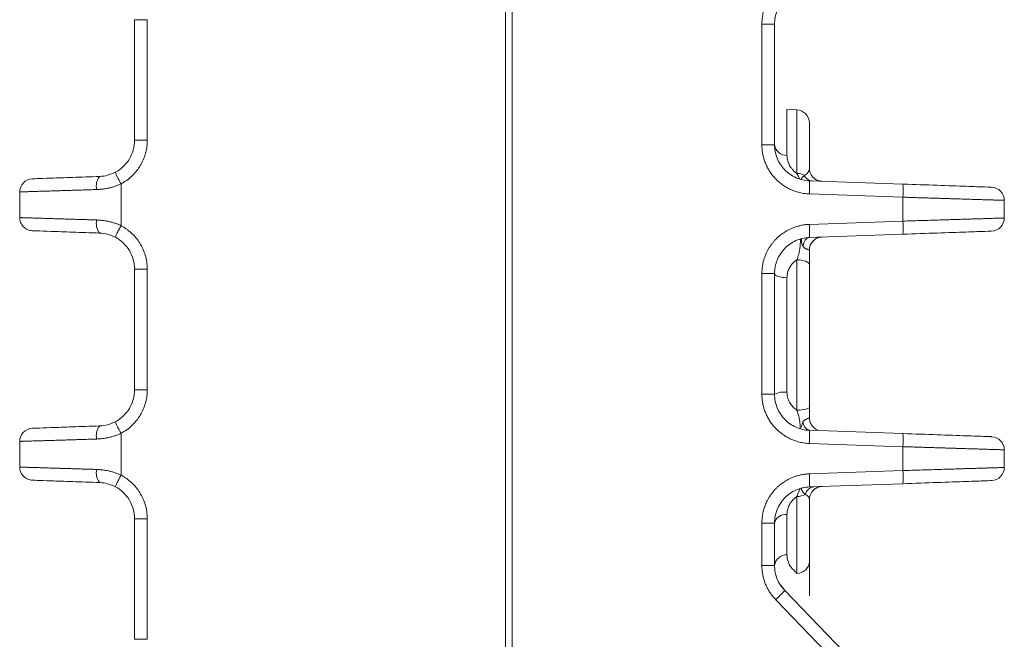
# Model space of a CAD drawing. Units: inches. Extents: x 0.6 to 46.6, y 0.2 to 32.9.
# Drawn here: x 21.3 to 22.8, y 25.5 to 26.5 of the extents above; entities that cross this region are included whole.
import ezdxf

# ---------------------------------------------------------------- set-up
doc = ezdxf.new("R2010")
doc.units = ezdxf.units.IN
doc.header["$MEASUREMENT"] = 0

msp = doc.modelspace()

# ---------------------------------------------------------------- linework, layer by layer
at = {"color": 7, "linetype": 'Continuous', "lineweight": 15}
for p, q in [((22.0568, 25.4318), (22.0568, 29.4662)), ((21.4918, 26.4818), (21.4918, 26.2981)), ((21.5111, 26.4818), (21.4918, 26.4818)), ((21.5111, 26.4818), (21.5111, 26.2981)), ((22.5008, 26.3445), (22.4857, 26.3453)), ((21.5111, 26.2981), (21.4918, 26.2981)), ((22.4668, 26.2914), (22.4475, 26.2914)), ((21.4712, 26.1681), (21.4712, 26.2318)), ((21.3168, 26.1804), (21.3168, 26.2195)), ((22.5199, 26.2164), (22.6624, 26.2114)), ((22.6624, 26.1751), (22.5199, 26.1701)), ((22.5199, 26.1501), (22.6624, 26.1551)), ((22.5008, 26.1162), (22.5008, 25.8871)), ((21.4918, 26.1018), (21.4918, 25.9181)), ((21.5111, 26.1018), (21.4918, 26.1018)), ((21.5111, 26.1018), (21.5111, 25.9181)), ((22.4475, 26.0951), (22.4475, 25.9114)), ((21.5111, 25.9181), (21.4918, 25.9181)), ((21.4712, 25.7881), (21.4712, 25.8518)), ((22.6624, 25.8514), (22.5199, 25.8564)), ((21.3168, 25.8004), (21.3168, 25.8395)), ((22.5199, 25.8364), (22.6624, 25.8314)), ((22.6624, 25.7951), (22.5199, 25.7901)), ((21.4918, 25.7218), (21.4918, 25.5381)), ((21.5111, 25.7218), (21.4918, 25.7218)), ((21.5111, 25.7218), (21.5111, 25.5381)), ((22.4475, 25.7151), (22.4475, 25.6505)), ((21.5111, 25.5381), (21.4918, 25.5381))]:
    msp.add_line(p, q, dxfattribs=at)
at = {"color": 144, "linetype": 'Continuous', "lineweight": 0}
for p, q in [((22.0668, 25.4318), (22.0668, 29.4662)), ((22.4475, 26.4751), (22.4475, 26.2914)), ((22.4668, 26.4751), (22.4475, 26.4751)), ((22.4668, 26.2914), (22.4668, 26.4751)), ((22.4857, 26.3453), (22.4857, 26.2751)), ((22.5008, 26.2478), (22.5008, 26.3445)), ((22.6624, 26.2314), (22.5199, 26.2364)), ((22.6624, 26.2114), (22.6624, 26.1751)), ((22.8168, 26.2067), (22.8168, 26.1798)), ((22.4668, 26.0951), (22.4475, 26.0951)), ((22.4668, 25.9114), (22.4668, 26.0951)), ((22.4857, 25.9144), (22.4857, 26.0889)), ((22.4668, 25.9114), (22.4475, 25.9114)), ((22.6624, 25.8314), (22.6624, 25.7951)), ((22.8168, 25.8267), (22.8168, 25.7998)), ((22.5199, 25.7701), (22.6624, 25.7751)), ((22.5008, 25.6385), (22.5008, 25.7555)), ((22.4857, 25.6667), (22.4857, 25.7281)), ((22.4668, 25.7151), (22.4475, 25.7151)), ((22.4668, 25.6505), (22.4668, 25.7151)), ((22.4668, 25.6505), (22.4475, 25.6505)), ((22.4822, 25.6123), (22.4756, 25.6209)), ((22.6013, 25.489), (22.4822, 25.6123)), ((22.4685, 25.5984), (22.5876, 25.4751))]:
    msp.add_line(p, q, dxfattribs=at)
at = {"color": 144, "linetype": 'Continuous', "lineweight": 0, "flags": 128}
for points in [[(22.5008, 26.1162), (22.5046, 26.116), (22.5082, 26.1155), (22.5114, 26.1147), (22.5143, 26.1138), (22.5166, 26.1126), (22.5184, 26.1113), (22.5194, 26.1099), (22.5198, 26.1084)], [(22.4668, 26.0951), (22.4671, 26.0939), (22.4682, 26.0928), (22.4699, 26.0917), (22.4723, 26.0908), (22.4751, 26.09), (22.4784, 26.0894), (22.482, 26.089), (22.4857, 26.0889)]]:
    msp.add_lwpolyline(points, dxfattribs=at)
at = {"color": 7, "linetype": 'Continuous', "lineweight": 15}
for centre, radius, start, end in [((22.4998, 26.3245), 0.02, 0, 87), ((22.5398, 26.2557), 0.02, 180, 220.3914), ((21.3368, 26.2195), 0.02, 92, 180), ((21.4564, 26.2285), 0.023, 140.4044, 193.4443), ((21.6094, 26.3105), 0.1591, 202.5744, 209.6679), ((22.3765, 26.2264), 0.1437, 356.0129, 3.9871), ((22.5398, 26.2557), 0.02, 223.4119, 268), ((22.7968, 26.2067), 0.02, 0, 88), ((21.4564, 26.1714), 0.023, 166.5557, 219.5956), ((22.519, 26.1651), 0.1437, 356.0129, 3.9871), ((21.4564, 25.8485), 0.023, 140.4044, 193.4443), ((21.6094, 25.9305), 0.1591, 202.5744, 209.6679), ((21.3368, 25.8395), 0.02, 92, 180), ((22.519, 25.8414), 0.1437, 356.0129, 3.9871), ((21.4564, 25.7914), 0.023, 166.5556, 219.5958), ((22.3765, 25.7801), 0.1437, 356.0129, 3.9871), ((22.5398, 25.7508), 0.02, 92, 180), ((22.5005, 25.7841), 0.0286, 270.7124, 297.4527), ((22.4835, 25.711), 0.0173, 82.674, 166.1504)]:
    msp.add_arc(centre, radius, start, end, dxfattribs=at)
at = {"color": 144, "linetype": 'Continuous', "lineweight": 0}
for centre, radius, start, end in [((22.4849, 26.2933), 0.0182, 186.1364, 272.7231), ((22.5001, 26.2233), 0.0245, 60.494, 88.3209), ((22.5251, 26.2504), 0.0142, 204.0685, 264.8304), ((22.519, 26.2214), 0.1437, 356.0129, 3.9871), ((22.7968, 26.1798), 0.02, 272, 360), ((22.3765, 26.1601), 0.1437, 356.0129, 3.9871), ((22.4813, 25.8815), 0.0332, 82.3076, 115.8933), ((22.5234, 25.8692), 0.0133, 181.1004, 254.0374), ((22.3765, 25.8464), 0.1437, 356.0129, 3.9871), ((22.7968, 25.8267), 0.02, 0, 88), ((22.519, 25.7851), 0.1437, 356.0129, 3.9871), ((22.7968, 25.7998), 0.02, 272, 360), ((22.5286, 25.755), 0.0154, 96.687, 166.3288), ((22.5286, 25.755), 0.0154, 96.687, 166.3285), ((22.4849, 25.6485), 0.0182, 87.3281, 173.9306), ((22.3333, 25.7453), 0.1997, 312.6255, 318.2236)]:
    msp.add_arc(centre, radius, start, end, dxfattribs=at)
for points, knots in [([(22.5199, 26.5501), (22.518, 26.55), (22.5144, 26.5498), (22.509, 26.549), (22.5038, 26.5478), (22.4988, 26.5464), (22.4939, 26.5446), (22.4893, 26.5425), (22.4849, 26.5401), (22.4807, 26.5375), (22.4768, 26.5347), (22.4732, 26.5317), (22.4698, 26.5286), (22.4666, 26.5253), (22.4637, 26.5218), (22.4611, 26.5183), (22.4587, 26.5147), (22.4566, 26.5111), (22.4547, 26.5074), (22.4531, 26.5037), (22.4517, 26.5), (22.4505, 26.4963), (22.4495, 26.4927), (22.4487, 26.489), (22.4482, 26.4855), (22.4478, 26.482), (22.4475, 26.4785), (22.4475, 26.4763), (22.4475, 26.4751)], [0, 0, 0, 0, 0.047728, 0.094782, 0.141121, 0.186709, 0.231527, 0.275582, 0.318882, 0.361434, 0.403245, 0.444312, 0.484635, 0.524213, 0.563047, 0.601136, 0.638478, 0.67507, 0.710915, 0.746014, 0.780372, 0.813989, 0.846868, 0.879009, 0.910402, 0.941037, 0.970905, 1, 1, 1, 1]), ([(21.4918, 26.2981), (21.4918, 26.2881), (21.489, 26.2782), (21.4788, 26.2612), (21.4713, 26.2541), (21.4625, 26.2495)], [0, 0, 0, 0, 0.5, 0.5, 1, 1, 1, 1]), ([(22.4475, 26.2914), (22.4475, 26.2895), (22.4476, 26.2858), (22.4483, 26.2801), (22.4494, 26.2742), (22.451, 26.2683), (22.4533, 26.2622), (22.4561, 26.2562), (22.4596, 26.2503), (22.4637, 26.2446), (22.4685, 26.2391), (22.4741, 26.2339), (22.4802, 26.2292), (22.4871, 26.2251), (22.4946, 26.2216), (22.5026, 26.2189), (22.5111, 26.217), (22.5169, 26.2166), (22.5199, 26.2164)], [0, 0, 0, 0, 0.047697, 0.097437, 0.149181, 0.202879, 0.258513, 0.316094, 0.375636, 0.437149, 0.500631, 0.566079, 0.633492, 0.70286, 0.774191, 0.847513, 0.922822, 1, 1, 1, 1]), ([(22.4857, 26.2751), (22.4858, 26.274), (22.4858, 26.2717), (22.4864, 26.2682), (22.4874, 26.2648), (22.4887, 26.2616), (22.4906, 26.2581), (22.4932, 26.2545), (22.4966, 26.2508), (22.4994, 26.2488), (22.5008, 26.2478)], [0, 0, 0, 0, 0.128276, 0.251278, 0.369629, 0.484024, 0.595238, 0.738095, 0.872024, 1, 1, 1, 1]), ([(21.4387, 26.2431), (21.4241, 26.2426), (21.4101, 26.2421), (21.385, 26.2412), (21.3738, 26.2408), (21.3555, 26.2402), (21.3483, 26.2399), (21.3386, 26.2396), (21.3361, 26.2395), (21.3361, 26.2395)], [0, 0, 0, 0, 0.25, 0.25, 0.5, 0.5, 0.75, 0.75, 1, 1, 1, 1]), ([(22.5008, 26.2478), (22.5019, 26.2457), (22.5035, 26.2425), (22.5048, 26.2399), (22.5051, 26.2395), (22.5051, 26.2395)], [0, 0, 0, 0, 0.597153, 0.905895, 1, 1, 1, 1]), ([(22.5076, 26.2387), (22.5076, 26.2387), (22.5077, 26.2388), (22.5086, 26.2414), (22.5108, 26.2434), (22.5122, 26.2446)], [0, 0, 0, 0, 0.085518, 0.425037, 1, 1, 1, 1]), ([(22.7975, 26.2267), (22.7975, 26.2267), (22.794, 26.2268), (22.7806, 26.2273), (22.7706, 26.2276), (22.7457, 26.2285), (22.7308, 26.229), (22.6981, 26.2302), (22.6802, 26.2308), (22.6624, 26.2314)], [0, 0, 0, 0, 0.25, 0.25, 0.5, 0.5, 0.75, 0.75, 1, 1, 1, 1]), ([(22.8168, 26.1798), (22.8167, 26.1798), (22.8167, 26.1798), (22.816, 26.1798), (22.8149, 26.1797), (22.8133, 26.1797), (22.8111, 26.1796), (22.8084, 26.1795), (22.8051, 26.1794), (22.8011, 26.1793), (22.7965, 26.1792), (22.7912, 26.179), (22.7853, 26.1788), (22.7786, 26.1786), (22.7713, 26.1784), (22.7632, 26.1782), (22.7544, 26.1779), (22.745, 26.1776), (22.7348, 26.1773), (22.7241, 26.177), (22.7127, 26.1766), (22.7008, 26.1762), (22.6884, 26.1759), (22.6755, 26.1755), (22.6668, 26.1752), (22.6624, 26.1751)], [0, 0, 0, 0, 0.033049, 0.067076, 0.102066, 0.138003, 0.174869, 0.212664, 0.251396, 0.291074, 0.331702, 0.373281, 0.415809, 0.459286, 0.503712, 0.549086, 0.595407, 0.642674, 0.690881, 0.740027, 0.79012, 0.841173, 0.893195, 0.946155, 1, 1, 1, 1]), ([(22.5008, 26.1162), (22.5013, 26.1174), (22.5023, 26.12), (22.5035, 26.1242), (22.5046, 26.1288), (22.5053, 26.1338), (22.5058, 26.1385), (22.5061, 26.1425), (22.5061, 26.1455), (22.506, 26.1475), (22.5058, 26.1476), (22.5057, 26.1477)], [0, 0, 0, 0, 0.101253, 0.204344, 0.311309, 0.424991, 0.547163, 0.655953, 0.769438, 0.88504, 1, 1, 1, 1]), ([(22.5075, 26.1483), (22.5075, 26.1483), (22.5075, 26.1484), (22.5075, 26.1484), (22.5076, 26.1477), (22.5077, 26.1454), (22.5082, 26.1421), (22.5087, 26.1398), (22.5093, 26.1382), (22.5099, 26.1372), (22.5101, 26.1367)], [0, 0, 0, 0, 0.067714, 0.134147, 0.278526, 0.577718, 0.756113, 0.841118, 0.92802, 1, 1, 1, 1]), ([(22.5198, 26.1501), (22.5176, 26.15), (22.5154, 26.1486), (22.5119, 26.1436), (22.5107, 26.1402), (22.5101, 26.1367)], [0, 0, 0, 0, 0.5, 0.5, 1, 1, 1, 1]), ([(22.6624, 26.1551), (22.6802, 26.1557), (22.6981, 26.1563), (22.7308, 26.1575), (22.7457, 26.158), (22.7706, 26.1589), (22.7806, 26.1592), (22.794, 26.1597), (22.7975, 26.1598), (22.7975, 26.1598)], [0, 0, 0, 0, 0.25, 0.25, 0.5, 0.5, 0.75, 0.75, 1, 1, 1, 1]), ([(22.5198, 26.1308), (22.5197, 26.1309), (22.5197, 26.131), (22.5191, 26.1313), (22.5183, 26.1315), (22.5173, 26.1319), (22.5162, 26.1323), (22.5151, 26.1327), (22.5141, 26.1332), (22.5131, 26.1338), (22.5122, 26.1344), (22.5115, 26.1351), (22.5109, 26.1357), (22.5105, 26.1362), (22.5103, 26.1365), (22.5102, 26.1367), (22.5101, 26.1367)], [0, 0, 0, 0, 0.126535, 0.244139, 0.352934, 0.453105, 0.544884, 0.628563, 0.704527, 0.773134, 0.834518, 0.888552, 0.934148, 0.969446, 0.992052, 1, 1, 1, 1]), ([(22.5198, 26.1308), (22.5198, 26.1296), (22.5198, 26.1271), (22.5198, 26.1234), (22.5198, 26.1197), (22.5198, 26.116), (22.5198, 26.1122), (22.5198, 26.1097), (22.5198, 26.1084)], [0, 0, 0, 0, 0.158929, 0.319484, 0.482814, 0.650011, 0.822095, 1, 1, 1, 1]), ([(22.4857, 26.0889), (22.4858, 26.0899), (22.4858, 26.0921), (22.4863, 26.0953), (22.4871, 26.0984), (22.4883, 26.1014), (22.49, 26.105), (22.4926, 26.1089), (22.4964, 26.1129), (22.4993, 26.1151), (22.5008, 26.1162)], [0, 0, 0, 0, 0.099868, 0.198771, 0.297627, 0.397353, 0.498846, 0.666834, 0.832521, 1, 1, 1, 1]), ([(22.5198, 26.1084), (22.5198, 26.1046), (22.5198, 26.097), (22.5198, 26.0854), (22.5198, 26.0737), (22.5198, 26.0619), (22.5198, 26.05), (22.5198, 26.0381), (22.5198, 26.026), (22.5198, 26.0138), (22.5198, 25.9982), (22.5198, 25.9793), (22.5198, 25.9572), (22.5198, 25.9352), (22.5198, 25.9133), (22.5198, 25.8988), (22.5198, 25.8916)], [0, 0, 0, 0, 0.055865, 0.111496, 0.16696, 0.222324, 0.277656, 0.333025, 0.388499, 0.444144, 0.500027, 0.600402, 0.700191, 0.79979, 0.899595, 1, 1, 1, 1]), ([(22.4475, 25.9114), (22.4475, 25.9095), (22.4476, 25.9058), (22.4483, 25.9001), (22.4494, 25.8942), (22.451, 25.8883), (22.4533, 25.8822), (22.4561, 25.8762), (22.4596, 25.8703), (22.4637, 25.8646), (22.4685, 25.8591), (22.4741, 25.8539), (22.4802, 25.8492), (22.4871, 25.8451), (22.4946, 25.8416), (22.5026, 25.8389), (22.5111, 25.837), (22.5169, 25.8366), (22.5199, 25.8364)], [0, 0, 0, 0, 0.047697, 0.097437, 0.149181, 0.202879, 0.258513, 0.316094, 0.375636, 0.437149, 0.500631, 0.566079, 0.633492, 0.70286, 0.774191, 0.847513, 0.922822, 1, 1, 1, 1]), ([(22.5198, 25.8916), (22.5198, 25.8904), (22.5178, 25.8893), (22.5108, 25.8877), (22.5059, 25.8871), (22.5008, 25.8871)], [0, 0, 0, 0, 0.5, 0.5, 1, 1, 1, 1]), ([(22.5198, 25.8916), (22.5198, 25.8902), (22.5198, 25.8875), (22.5198, 25.8835), (22.5198, 25.8796), (22.5198, 25.877), (22.5198, 25.8757)], [0, 0, 0, 0, 0.261026, 0.51365, 0.759416, 1, 1, 1, 1]), ([(22.5056, 25.8588), (22.5057, 25.8588), (22.5058, 25.8589), (22.5058, 25.8595), (22.5059, 25.8604), (22.5058, 25.8618), (22.5057, 25.8634), (22.5055, 25.8659), (22.5052, 25.8696), (22.5043, 25.875), (22.503, 25.881), (22.5015, 25.8851), (22.5008, 25.8871)], [0, 0, 0, 0, 0.069767, 0.139739, 0.209334, 0.277957, 0.345049, 0.410138, 0.542516, 0.66574, 0.837166, 1, 1, 1, 1]), ([(22.5198, 25.8757), (22.5198, 25.8754), (22.5188, 25.875), (22.5162, 25.8739), (22.5152, 25.8734), (22.5128, 25.8719), (22.5114, 25.871), (22.5101, 25.8689)], [0, 0, 0, 0, 0.5, 0.5, 0.75, 0.75, 1, 1, 1, 1]), ([(22.5079, 25.8614), (22.5079, 25.8616), (22.508, 25.8627), (22.5085, 25.8658), (22.5097, 25.8681), (22.5101, 25.8689)], [0, 0, 0, 0, 0.178674, 0.674779, 1, 1, 1, 1]), ([(22.5075, 25.8584), (22.5075, 25.8583), (22.5075, 25.858), (22.5075, 25.8582), (22.5075, 25.8582)], [0, 0, 0, 0, 0.504273, 1, 1, 1, 1]), ([(22.7975, 25.8467), (22.7975, 25.8467), (22.794, 25.8468), (22.7806, 25.8473), (22.7706, 25.8476), (22.7457, 25.8485), (22.7308, 25.849), (22.6981, 25.8502), (22.6802, 25.8508), (22.6624, 25.8514)], [0, 0, 0, 0, 0.25, 0.25, 0.5, 0.5, 0.75, 0.75, 1, 1, 1, 1]), ([(21.4712, 25.7881), (21.4727, 25.7873), (21.4756, 25.7857), (21.4798, 25.7828), (21.4838, 25.7797), (21.4888, 25.7754), (21.4943, 25.7694), (21.5, 25.7615), (21.5047, 25.7527), (21.5083, 25.743), (21.5107, 25.7327), (21.5109, 25.7255), (21.5111, 25.7218)], [0, 0, 0, 0, 0.062198, 0.124374, 0.18681, 0.249788, 0.368059, 0.486119, 0.610291, 0.734205, 0.866532, 1, 1, 1, 1]), ([(22.5199, 25.7901), (22.518, 25.79), (22.5144, 25.7898), (22.509, 25.789), (22.5038, 25.7878), (22.4988, 25.7864), (22.4939, 25.7846), (22.4893, 25.7825), (22.4849, 25.7801), (22.4807, 25.7775), (22.4768, 25.7747), (22.4732, 25.7717), (22.4698, 25.7686), (22.4666, 25.7653), (22.4637, 25.7618), (22.4611, 25.7583), (22.4587, 25.7547), (22.4566, 25.7511), (22.4547, 25.7474), (22.4531, 25.7437), (22.4517, 25.74), (22.4505, 25.7363), (22.4495, 25.7327), (22.4487, 25.729), (22.4482, 25.7255), (22.4478, 25.722), (22.4475, 25.7185), (22.4475, 25.7163), (22.4475, 25.7151)], [0, 0, 0, 0, 0.047722, 0.094762, 0.141084, 0.186658, 0.231473, 0.275533, 0.318842, 0.361404, 0.403223, 0.444297, 0.484624, 0.524203, 0.563035, 0.60112, 0.638457, 0.675045, 0.710886, 0.745983, 0.780339, 0.813958, 0.846843, 0.87899, 0.910389, 0.941029, 0.970902, 1, 1, 1, 1]), ([(22.8168, 25.7998), (22.8167, 25.7998), (22.8167, 25.7998), (22.816, 25.7998), (22.8149, 25.7997), (22.8133, 25.7997), (22.8111, 25.7996), (22.8084, 25.7995), (22.8051, 25.7994), (22.8011, 25.7993), (22.7965, 25.7992), (22.7912, 25.799), (22.7853, 25.7988), (22.7786, 25.7986), (22.7713, 25.7984), (22.7632, 25.7982), (22.7544, 25.7979), (22.745, 25.7976), (22.7348, 25.7973), (22.7241, 25.797), (22.7127, 25.7966), (22.7008, 25.7962), (22.6884, 25.7959), (22.6755, 25.7955), (22.6668, 25.7952), (22.6624, 25.7951)], [0, 0, 0, 0, 0.033049, 0.067076, 0.102066, 0.138003, 0.174869, 0.212664, 0.251396, 0.291074, 0.331702, 0.373281, 0.415809, 0.459286, 0.503712, 0.549086, 0.595407, 0.642674, 0.690881, 0.740027, 0.79012, 0.841173, 0.893195, 0.946155, 1, 1, 1, 1]), ([(22.4668, 25.7151), (22.4668, 25.7222), (22.4682, 25.7292), (22.4734, 25.7423), (22.4773, 25.7483), (22.4871, 25.7584), (22.493, 25.7625), (22.5058, 25.7682), (22.5128, 25.7699), (22.5199, 25.7701)], [0, 0, 0, 0, 0.25, 0.25, 0.5, 0.5, 0.75, 0.75, 1, 1, 1, 1]), ([(22.4857, 25.7281), (22.4858, 25.7293), (22.4858, 25.7315), (22.4864, 25.7348), (22.4873, 25.7381), (22.4885, 25.7412), (22.4903, 25.7448), (22.4929, 25.7485), (22.4965, 25.7523), (22.4994, 25.7544), (22.5008, 25.7555)], [0, 0, 0, 0, 0.115123, 0.226891, 0.336122, 0.443695, 0.550531, 0.704936, 0.853493, 1, 1, 1, 1]), ([(22.5075, 25.7683), (22.5075, 25.7681), (22.5076, 25.7679), (22.5077, 25.7672), (22.5079, 25.7664), (22.5082, 25.7655), (22.5089, 25.764), (22.5106, 25.7615), (22.5126, 25.7596), (22.5137, 25.7587)], [0, 0, 0, 0, 0.105289, 0.204162, 0.296888, 0.383786, 0.465107, 0.717944, 1, 1, 1, 1]), ([(22.5137, 25.7587), (22.5158, 25.7577), (22.5173, 25.7565), (22.5193, 25.7538), (22.5198, 25.7523), (22.5198, 25.7508)], [0, 0, 0, 0, 0.5, 0.5, 1, 1, 1, 1]), ([(22.5198, 25.7508), (22.5198, 25.748), (22.5198, 25.7424), (22.5198, 25.7343), (22.5198, 25.7265), (22.5198, 25.7188), (22.5198, 25.7114), (22.5198, 25.7042), (22.5198, 25.6956), (22.5198, 25.6857), (22.5198, 25.675), (22.5198, 25.6651), (22.5198, 25.6592), (22.5198, 25.6563)], [0, 0, 0, 0, 0.07158, 0.143, 0.214326, 0.285624, 0.356961, 0.428404, 0.500019, 0.625167, 0.749974, 0.874799, 1, 1, 1, 1]), ([(22.4956, 25.6437), (22.4947, 25.6445), (22.493, 25.6463), (22.491, 25.6492), (22.4892, 25.6522), (22.4875, 25.6561), (22.486, 25.6609), (22.4858, 25.6648), (22.4857, 25.6667)], [0, 0, 0, 0, 0.135045, 0.271939, 0.411195, 0.553301, 0.779937, 1, 1, 1, 1]), ([(22.5198, 25.6563), (22.5198, 25.6518), (22.5178, 25.6473), (22.5108, 25.6408), (22.5059, 25.6387), (22.5008, 25.6385)], [0, 0, 0, 0, 0.5, 0.5, 1, 1, 1, 1]), ([(22.5198, 25.6563), (22.5198, 25.6545), (22.5198, 25.6505), (22.5198, 25.6447), (22.5198, 25.6379), (22.5198, 25.6334), (22.5198, 25.6308)], [0, 0, 0, 0, 0.223904, 0.480952, 0.693482, 1, 1, 1, 1]), ([(22.5008, 25.6385), (22.5, 25.6393), (22.4982, 25.641), (22.4965, 25.6428), (22.4956, 25.6437)], [0, 0, 0, 0, 0.498229, 1, 1, 1, 1]), ([(22.5198, 25.6052), (22.5198, 25.6051), (22.5198, 25.6016), (22.5198, 25.6103), (22.5198, 25.6253), (22.5198, 25.6308)], [0, 0, 0, 0, 0.015625, 0.646012, 1, 1, 1, 1])]:
    msp.add_open_spline(points, degree=3, knots=knots, dxfattribs=at)
at = {"color": 7, "linetype": 'Continuous', "lineweight": 15}
for points, knots in [([(22.4668, 26.4751), (22.4668, 26.4822), (22.4682, 26.4892), (22.4734, 26.5023), (22.4773, 26.5083), (22.4871, 26.5184), (22.493, 26.5225), (22.5058, 26.5282), (22.5128, 26.5299), (22.5199, 26.5301)], [0, 0, 0, 0, 0.25, 0.25, 0.5, 0.5, 0.75, 0.75, 1, 1, 1, 1]), ([(21.5111, 26.2981), (21.5111, 26.2965), (21.511, 26.2934), (21.5106, 26.2888), (21.5099, 26.2843), (21.5089, 26.2798), (21.5071, 26.2737), (21.5042, 26.2661), (21.4995, 26.2577), (21.494, 26.2501), (21.4875, 26.2432), (21.48, 26.2369), (21.4741, 26.2335), (21.4712, 26.2318)], [0, 0, 0, 0, 0.056989, 0.113666, 0.170248, 0.226952, 0.283994, 0.405279, 0.52644, 0.639047, 0.750987, 0.875598, 1, 1, 1, 1]), ([(22.5199, 26.2364), (22.5128, 26.2366), (22.5059, 26.2383), (22.493, 26.244), (22.4871, 26.2481), (22.4773, 26.2582), (22.4734, 26.2642), (22.4682, 26.2773), (22.4668, 26.2843), (22.4668, 26.2914)], [0, 0, 0, 0, 0.25, 0.25, 0.5, 0.5, 0.75, 0.75, 1, 1, 1, 1]), ([(22.5122, 26.2446), (22.5127, 26.2449), (22.5139, 26.2455), (22.5154, 26.2466), (22.5167, 26.2477), (22.5178, 26.2491), (22.5186, 26.2506), (22.5193, 26.2522), (22.5197, 26.2539), (22.5198, 26.2551), (22.5198, 26.2557)], [0, 0, 0, 0, 0.087681, 0.185789, 0.294563, 0.414116, 0.544481, 0.685631, 0.837501, 1, 1, 1, 1]), ([(22.5367, 26.2358), (22.5367, 26.2358), (22.5364, 26.2359), (22.5349, 26.2361), (22.5324, 26.237), (22.5293, 26.2385), (22.5261, 26.2409), (22.5235, 26.2437), (22.5224, 26.2459), (22.522, 26.2467)], [0, 0, 0, 0, 0.014037, 0.193979, 0.375987, 0.5556, 0.729998, 0.897594, 1, 1, 1, 1]), ([(21.3168, 26.2195), (21.3168, 26.2195), (21.3169, 26.2195), (21.3175, 26.2195), (21.3186, 26.2196), (21.3201, 26.2196), (21.322, 26.2197), (21.3245, 26.2198), (21.3274, 26.2198), (21.3308, 26.2199), (21.3348, 26.2201), (21.3393, 26.2202), (21.3444, 26.2204), (21.35, 26.2205), (21.3561, 26.2207), (21.3628, 26.2209), (21.37, 26.2211), (21.3777, 26.2214), (21.3859, 26.2216), (21.3947, 26.2219), (21.4039, 26.2222), (21.4136, 26.2225), (21.4236, 26.2228), (21.4306, 26.223), (21.4341, 26.2231)], [0, 0, 0, 0, 0.038264, 0.077225, 0.116875, 0.157203, 0.198208, 0.239894, 0.282264, 0.325319, 0.36906, 0.413487, 0.4586, 0.5044, 0.550885, 0.598049, 0.645894, 0.694424, 0.743645, 0.793563, 0.844184, 0.895487, 0.947438, 1, 1, 1, 1]), ([(21.4712, 26.2318), (21.4695, 26.231), (21.4662, 26.2296), (21.461, 26.2277), (21.4558, 26.2262), (21.4505, 26.2249), (21.4451, 26.224), (21.4396, 26.2234), (21.4359, 26.2232), (21.4341, 26.2231)], [0, 0, 0, 0, 0.140969, 0.281748, 0.422836, 0.564726, 0.707904, 0.852843, 1, 1, 1, 1]), ([(22.6624, 26.2114), (22.6649, 26.2114), (22.67, 26.2112), (22.6775, 26.211), (22.6849, 26.2107), (22.6922, 26.2105), (22.6993, 26.2103), (22.7062, 26.2101), (22.713, 26.2099), (22.7196, 26.2097), (22.726, 26.2095), (22.7322, 26.2093), (22.7382, 26.2091), (22.744, 26.2089), (22.7495, 26.2088), (22.7549, 26.2086), (22.76, 26.2084), (22.7648, 26.2083), (22.7695, 26.2081), (22.7739, 26.208), (22.7781, 26.2079), (22.782, 26.2078), (22.7857, 26.2076), (22.7892, 26.2075), (22.7924, 26.2074), (22.7955, 26.2073), (22.7983, 26.2073), (22.8009, 26.2072), (22.8032, 26.2071), (22.8054, 26.2071), (22.8073, 26.207), (22.8091, 26.2069), (22.8106, 26.2069), (22.812, 26.2069), (22.8132, 26.2068), (22.8142, 26.2068), (22.815, 26.2068), (22.8157, 26.2067), (22.8162, 26.2067), (22.8165, 26.2067), (22.8167, 26.2067), (22.8168, 26.2067), (22.8168, 26.2067)], [0, 0, 0, 0, 0.031067, 0.06185, 0.092336, 0.122515, 0.152373, 0.181907, 0.211119, 0.240013, 0.268593, 0.296862, 0.324822, 0.352473, 0.379812, 0.406841, 0.433559, 0.459966, 0.486061, 0.511845, 0.537317, 0.562476, 0.587324, 0.611858, 0.63608, 0.659989, 0.683583, 0.706863, 0.729829, 0.752482, 0.774823, 0.796854, 0.818574, 0.839986, 0.86109, 0.881884, 0.902366, 0.922534, 0.942383, 0.961912, 0.981118, 1, 1, 1, 1]), ([(21.4341, 26.1768), (21.4317, 26.1769), (21.4271, 26.177), (21.4202, 26.1772), (21.4136, 26.1774), (21.4071, 26.1776), (21.4008, 26.1778), (21.3947, 26.178), (21.3888, 26.1782), (21.3832, 26.1783), (21.3777, 26.1785), (21.3725, 26.1787), (21.3676, 26.1788), (21.3628, 26.179), (21.3583, 26.1791), (21.354, 26.1792), (21.35, 26.1794), (21.3462, 26.1795), (21.3427, 26.1796), (21.3394, 26.1797), (21.3363, 26.1798), (21.3335, 26.1799), (21.3309, 26.1799), (21.3285, 26.18), (21.3264, 26.1801), (21.3245, 26.1801), (21.3228, 26.1802), (21.3213, 26.1802), (21.3201, 26.1803), (21.3191, 26.1803), (21.3182, 26.1803), (21.3176, 26.1804), (21.3171, 26.1804), (21.3168, 26.1804), (21.3168, 26.1804), (21.3168, 26.1804)], [0, 0, 0, 0, 0.035123, 0.069959, 0.104499, 0.138736, 0.172668, 0.206296, 0.23962, 0.272643, 0.305365, 0.337787, 0.369908, 0.401729, 0.433248, 0.464466, 0.495383, 0.525998, 0.556309, 0.586316, 0.616017, 0.645414, 0.674508, 0.7033, 0.731791, 0.759981, 0.787873, 0.815467, 0.842763, 0.869754, 0.896437, 0.922808, 0.948861, 0.974593, 1, 1, 1, 1]), ([(21.3168, 26.1804), (21.3168, 26.178), (21.3172, 26.1755), (21.3191, 26.1707), (21.3206, 26.1684), (21.3243, 26.1645), (21.3266, 26.163), (21.3313, 26.161), (21.3338, 26.1605), (21.3361, 26.1604)], [0, 0, 0, 0, 0.25, 0.25, 0.5, 0.5, 0.75, 0.75, 1, 1, 1, 1]), ([(21.4341, 26.1768), (21.4359, 26.1767), (21.4396, 26.1765), (21.445, 26.1759), (21.4505, 26.175), (21.4558, 26.1737), (21.461, 26.1722), (21.4662, 26.1703), (21.4695, 26.1688), (21.4712, 26.1681)], [0, 0, 0, 0, 0.147114, 0.292026, 0.435191, 0.577081, 0.718183, 0.858991, 1, 1, 1, 1]), ([(21.3361, 26.1604), (21.3361, 26.1604), (21.3386, 26.1603), (21.3483, 26.16), (21.3555, 26.1597), (21.3739, 26.1591), (21.3851, 26.1587), (21.4102, 26.1578), (21.4241, 26.1573), (21.4387, 26.1568)], [0, 0, 0, 0, 0.25, 0.25, 0.5, 0.5, 0.75, 0.75, 1, 1, 1, 1]), ([(21.4712, 26.1681), (21.4701, 26.166), (21.4689, 26.1638), (21.4667, 26.1595), (21.4657, 26.1574), (21.464, 26.154), (21.4634, 26.1526), (21.4626, 26.1509), (21.4625, 26.1505), (21.4625, 26.1504)], [0, 0, 0, 0, 0.25, 0.25, 0.5, 0.5, 0.75, 0.75, 1, 1, 1, 1]), ([(21.4712, 26.1681), (21.4727, 26.1673), (21.4756, 26.1657), (21.4798, 26.1628), (21.4838, 26.1597), (21.4888, 26.1554), (21.4943, 26.1494), (21.5, 26.1415), (21.5047, 26.1327), (21.5083, 26.123), (21.5107, 26.1127), (21.5109, 26.1055), (21.5111, 26.1018)], [0, 0, 0, 0, 0.062198, 0.124374, 0.18681, 0.249788, 0.368059, 0.486119, 0.610291, 0.734205, 0.866532, 1, 1, 1, 1]), ([(22.5199, 26.1701), (22.518, 26.17), (22.5144, 26.1698), (22.509, 26.169), (22.5038, 26.1678), (22.4988, 26.1664), (22.4939, 26.1646), (22.4893, 26.1625), (22.4849, 26.1601), (22.4807, 26.1575), (22.4768, 26.1547), (22.4732, 26.1517), (22.4698, 26.1486), (22.4666, 26.1453), (22.4637, 26.1418), (22.4611, 26.1383), (22.4587, 26.1347), (22.4566, 26.1311), (22.4547, 26.1274), (22.4531, 26.1237), (22.4517, 26.12), (22.4505, 26.1163), (22.4495, 26.1127), (22.4487, 26.109), (22.4482, 26.1055), (22.4478, 26.102), (22.4475, 26.0985), (22.4475, 26.0963), (22.4475, 26.0951)], [0, 0, 0, 0, 0.047728, 0.094782, 0.141121, 0.186709, 0.231527, 0.275582, 0.318882, 0.361434, 0.403245, 0.444312, 0.484635, 0.524213, 0.563047, 0.601136, 0.638478, 0.67507, 0.710915, 0.746014, 0.780372, 0.813989, 0.846868, 0.879009, 0.910402, 0.941037, 0.970905, 1, 1, 1, 1]), ([(21.4625, 26.1504), (21.4713, 26.1458), (21.4788, 26.1387), (21.489, 26.1217), (21.4918, 26.1117), (21.4918, 26.1018)], [0, 0, 0, 0, 0.5, 0.5, 1, 1, 1, 1]), ([(22.4668, 26.0951), (22.4668, 26.1022), (22.4682, 26.1092), (22.4734, 26.1223), (22.4773, 26.1283), (22.4871, 26.1384), (22.493, 26.1425), (22.5058, 26.1482), (22.5128, 26.1499), (22.5199, 26.1501)], [0, 0, 0, 0, 0.25, 0.25, 0.5, 0.5, 0.75, 0.75, 1, 1, 1, 1]), ([(22.5198, 26.1308), (22.5198, 26.1359), (22.5218, 26.141), (22.529, 26.1484), (22.534, 26.1506), (22.5391, 26.1508)], [0, 0, 0, 0, 0.5, 0.5, 1, 1, 1, 1]), ([(22.523, 26.1415), (22.5234, 26.1422), (22.5246, 26.144), (22.5269, 26.1462), (22.5293, 26.1481), (22.5315, 26.1493), (22.5329, 26.1501), (22.5336, 26.1504), (22.5333, 26.1505), (22.5325, 26.1505), (22.5315, 26.1505), (22.5312, 26.1505)], [0, 0, 0, 0, 0.085359, 0.202219, 0.319846, 0.439406, 0.562116, 0.688266, 0.816641, 0.944601, 1, 1, 1, 1]), ([(21.4918, 25.9181), (21.4918, 25.9081), (21.489, 25.8982), (21.4788, 25.8812), (21.4713, 25.8741), (21.4625, 25.8695)], [0, 0, 0, 0, 0.5, 0.5, 1, 1, 1, 1]), ([(21.5111, 25.9181), (21.5111, 25.9165), (21.511, 25.9134), (21.5106, 25.9088), (21.5099, 25.9043), (21.5089, 25.8998), (21.5071, 25.8937), (21.5042, 25.8861), (21.4995, 25.8777), (21.494, 25.8701), (21.4875, 25.8632), (21.48, 25.8569), (21.4741, 25.8535), (21.4712, 25.8518)], [0, 0, 0, 0, 0.056989, 0.113666, 0.170248, 0.226952, 0.283994, 0.405279, 0.52644, 0.639047, 0.750987, 0.875598, 1, 1, 1, 1]), ([(22.5199, 25.8564), (22.5128, 25.8566), (22.5059, 25.8583), (22.493, 25.864), (22.4871, 25.8681), (22.4773, 25.8782), (22.4734, 25.8842), (22.4682, 25.8973), (22.4668, 25.9043), (22.4668, 25.9114)], [0, 0, 0, 0, 0.25, 0.25, 0.5, 0.5, 0.75, 0.75, 1, 1, 1, 1]), ([(22.5008, 25.8871), (22.4999, 25.8877), (22.4981, 25.889), (22.4956, 25.8912), (22.4934, 25.8935), (22.4914, 25.8961), (22.4893, 25.8995), (22.4874, 25.9038), (22.486, 25.909), (22.4858, 25.9126), (22.4857, 25.9144)], [0, 0, 0, 0, 0.102396, 0.203077, 0.302954, 0.402958, 0.50402, 0.671165, 0.834952, 1, 1, 1, 1]), ([(22.532, 25.8574), (22.5319, 25.8574), (22.5293, 25.858), (22.5251, 25.8617), (22.5206, 25.868), (22.5201, 25.8731), (22.5198, 25.8757)], [0, 0, 0, 0, 0.01637, 0.344247, 0.672121, 1, 1, 1, 1]), ([(21.4387, 25.8631), (21.4241, 25.8626), (21.4101, 25.8621), (21.385, 25.8612), (21.3738, 25.8608), (21.3555, 25.8602), (21.3483, 25.8599), (21.3386, 25.8596), (21.3361, 25.8595), (21.3361, 25.8595)], [0, 0, 0, 0, 0.25, 0.25, 0.5, 0.5, 0.75, 0.75, 1, 1, 1, 1]), ([(21.4712, 25.8518), (21.4695, 25.851), (21.4662, 25.8496), (21.461, 25.8477), (21.4558, 25.8462), (21.4505, 25.8449), (21.4451, 25.844), (21.4396, 25.8434), (21.4359, 25.8432), (21.4341, 25.8431)], [0, 0, 0, 0, 0.140969, 0.281748, 0.422836, 0.564726, 0.707904, 0.852843, 1, 1, 1, 1]), ([(21.3168, 25.8395), (21.3168, 25.8395), (21.3169, 25.8395), (21.3175, 25.8395), (21.3186, 25.8396), (21.3201, 25.8396), (21.322, 25.8397), (21.3245, 25.8398), (21.3274, 25.8398), (21.3308, 25.8399), (21.3348, 25.8401), (21.3393, 25.8402), (21.3444, 25.8404), (21.35, 25.8405), (21.3561, 25.8407), (21.3628, 25.8409), (21.37, 25.8411), (21.3777, 25.8414), (21.3859, 25.8416), (21.3947, 25.8419), (21.4039, 25.8422), (21.4136, 25.8425), (21.4236, 25.8428), (21.4306, 25.843), (21.4341, 25.8431)], [0, 0, 0, 0, 0.038264, 0.077225, 0.116875, 0.157203, 0.198208, 0.239894, 0.282264, 0.325319, 0.36906, 0.413487, 0.4586, 0.5044, 0.550885, 0.598049, 0.645894, 0.694424, 0.743645, 0.793563, 0.844184, 0.895487, 0.947438, 1, 1, 1, 1]), ([(22.6624, 25.8314), (22.6649, 25.8314), (22.67, 25.8312), (22.6775, 25.831), (22.6849, 25.8307), (22.6922, 25.8305), (22.6993, 25.8303), (22.7062, 25.8301), (22.713, 25.8299), (22.7196, 25.8297), (22.726, 25.8295), (22.7322, 25.8293), (22.7382, 25.8291), (22.744, 25.8289), (22.7495, 25.8288), (22.7549, 25.8286), (22.76, 25.8284), (22.7648, 25.8283), (22.7695, 25.8281), (22.7739, 25.828), (22.7781, 25.8279), (22.782, 25.8278), (22.7857, 25.8276), (22.7892, 25.8275), (22.7924, 25.8274), (22.7955, 25.8273), (22.7983, 25.8273), (22.8009, 25.8272), (22.8032, 25.8271), (22.8054, 25.8271), (22.8073, 25.827), (22.8091, 25.8269), (22.8106, 25.8269), (22.812, 25.8269), (22.8132, 25.8268), (22.8142, 25.8268), (22.815, 25.8268), (22.8157, 25.8267), (22.8162, 25.8267), (22.8165, 25.8267), (22.8167, 25.8267), (22.8168, 25.8267), (22.8168, 25.8267)], [0, 0, 0, 0, 0.031067, 0.06185, 0.092336, 0.122515, 0.152373, 0.181907, 0.211119, 0.240013, 0.268593, 0.296862, 0.324822, 0.352473, 0.379812, 0.406841, 0.433559, 0.459966, 0.486061, 0.511845, 0.537317, 0.562476, 0.587324, 0.611858, 0.63608, 0.659989, 0.683583, 0.706863, 0.729829, 0.752482, 0.774823, 0.796854, 0.818574, 0.839986, 0.86109, 0.881884, 0.902366, 0.922534, 0.942383, 0.961912, 0.981118, 1, 1, 1, 1]), ([(21.4341, 25.7968), (21.4317, 25.7969), (21.4271, 25.797), (21.4202, 25.7972), (21.4136, 25.7974), (21.4071, 25.7976), (21.4008, 25.7978), (21.3947, 25.798), (21.3888, 25.7982), (21.3832, 25.7983), (21.3777, 25.7985), (21.3725, 25.7987), (21.3676, 25.7988), (21.3628, 25.799), (21.3583, 25.7991), (21.354, 25.7992), (21.35, 25.7994), (21.3462, 25.7995), (21.3427, 25.7996), (21.3394, 25.7997), (21.3363, 25.7998), (21.3335, 25.7999), (21.3309, 25.7999), (21.3285, 25.8), (21.3264, 25.8001), (21.3245, 25.8001), (21.3228, 25.8002), (21.3213, 25.8002), (21.3201, 25.8003), (21.3191, 25.8003), (21.3182, 25.8003), (21.3176, 25.8004), (21.3171, 25.8004), (21.3168, 25.8004), (21.3168, 25.8004), (21.3168, 25.8004)], [0, 0, 0, 0, 0.035123, 0.069959, 0.104499, 0.138736, 0.172668, 0.206296, 0.23962, 0.272643, 0.305365, 0.337787, 0.369908, 0.401729, 0.433248, 0.464466, 0.495383, 0.525998, 0.556309, 0.586316, 0.616017, 0.645414, 0.674508, 0.7033, 0.731791, 0.759981, 0.787873, 0.815467, 0.842763, 0.869754, 0.896437, 0.922808, 0.948861, 0.974593, 1, 1, 1, 1]), ([(21.3168, 25.8004), (21.3168, 25.798), (21.3172, 25.7955), (21.3191, 25.7907), (21.3206, 25.7884), (21.3243, 25.7845), (21.3266, 25.783), (21.3313, 25.781), (21.3338, 25.7805), (21.3361, 25.7804)], [0, 0, 0, 0, 0.25, 0.25, 0.5, 0.5, 0.75, 0.75, 1, 1, 1, 1]), ([(21.4341, 25.7968), (21.4359, 25.7967), (21.4396, 25.7965), (21.445, 25.7959), (21.4505, 25.795), (21.4558, 25.7937), (21.461, 25.7922), (21.4662, 25.7903), (21.4695, 25.7888), (21.4712, 25.7881)], [0, 0, 0, 0, 0.147114, 0.292026, 0.435191, 0.577081, 0.718183, 0.858991, 1, 1, 1, 1]), ([(21.4712, 25.7881), (21.4701, 25.786), (21.4689, 25.7838), (21.4667, 25.7795), (21.4657, 25.7774), (21.464, 25.774), (21.4634, 25.7726), (21.4626, 25.7709), (21.4625, 25.7705), (21.4625, 25.7704)], [0, 0, 0, 0, 0.25, 0.25, 0.5, 0.5, 0.75, 0.75, 1, 1, 1, 1]), ([(21.3361, 25.7804), (21.3361, 25.7804), (21.3386, 25.7803), (21.3483, 25.78), (21.3555, 25.7797), (21.3739, 25.7791), (21.3851, 25.7787), (21.4102, 25.7778), (21.4241, 25.7773), (21.4387, 25.7768)], [0, 0, 0, 0, 0.25, 0.25, 0.5, 0.5, 0.75, 0.75, 1, 1, 1, 1]), ([(21.4625, 25.7704), (21.4713, 25.7658), (21.4788, 25.7587), (21.489, 25.7417), (21.4918, 25.7317), (21.4918, 25.7218)], [0, 0, 0, 0, 0.5, 0.5, 1, 1, 1, 1]), ([(22.536, 25.7706), (22.5361, 25.7706), (22.5363, 25.7707), (22.5354, 25.7706), (22.5349, 25.7706)], [0, 0, 0, 0, 0.47527, 1, 1, 1, 1]), ([(22.6624, 25.7751), (22.6802, 25.7757), (22.6981, 25.7763), (22.7308, 25.7775), (22.7457, 25.778), (22.7706, 25.7789), (22.7806, 25.7792), (22.794, 25.7797), (22.7975, 25.7798), (22.7975, 25.7798)], [0, 0, 0, 0, 0.25, 0.25, 0.5, 0.5, 0.75, 0.75, 1, 1, 1, 1]), ([(22.5008, 25.7555), (22.5025, 25.7594), (22.5036, 25.7624), (22.5051, 25.7665), (22.5054, 25.7676), (22.5057, 25.7677)], [0, 0, 0, 0, 0.5, 0.5, 1, 1, 1, 1]), ([(22.5275, 25.7665), (22.5276, 25.7666), (22.5287, 25.7676), (22.5309, 25.7687), (22.5325, 25.7694), (22.5332, 25.7697)], [0, 0, 0, 0, 0.081105, 0.56266, 1, 1, 1, 1]), ([(22.4475, 25.6505), (22.4475, 25.6486), (22.4476, 25.645), (22.4482, 25.6394), (22.4493, 25.6339), (22.4507, 25.6284), (22.4526, 25.623), (22.4549, 25.6177), (22.4577, 25.6125), (22.4609, 25.6076), (22.4645, 25.6028), (22.4672, 25.5998), (22.4685, 25.5984)], [0, 0, 0, 0, 0.095314, 0.191749, 0.289219, 0.387672, 0.487127, 0.587608, 0.68914, 0.791744, 0.895396, 1, 1, 1, 1]), ([(22.4822, 25.6123), (22.4773, 25.6173), (22.4734, 25.6233), (22.4682, 25.6364), (22.4668, 25.6434), (22.4668, 25.6505)], [0, 0, 0, 0, 0.5, 0.5, 1, 1, 1, 1])]:
    msp.add_open_spline(points, degree=3, knots=knots, dxfattribs=at)
at = {"color": 144, "linetype": 'Continuous', "lineweight": 0}
for points in [[(22.5198, 26.2557), (22.5198, 26.3004), (22.5198, 26.3245), (22.5198, 26.3245)], [(21.4387, 26.1568), (21.4467, 26.1565), (21.455, 26.1544), (21.4625, 26.1504)]]:
    msp.add_open_spline(points, degree=3, dxfattribs=at)
at = {"color": 7, "linetype": 'Continuous', "lineweight": 15}
for points in [[(21.4625, 26.2495), (21.455, 26.2455), (21.4467, 26.2434), (21.4387, 26.2431)], [(21.4625, 25.8695), (21.455, 25.8655), (21.4467, 25.8634), (21.4387, 25.8631)], [(21.4387, 25.7768), (21.4467, 25.7765), (21.455, 25.7744), (21.4625, 25.7704)]]:
    msp.add_open_spline(points, degree=3, dxfattribs=at)

doc.saveas('drawing.dxf')
